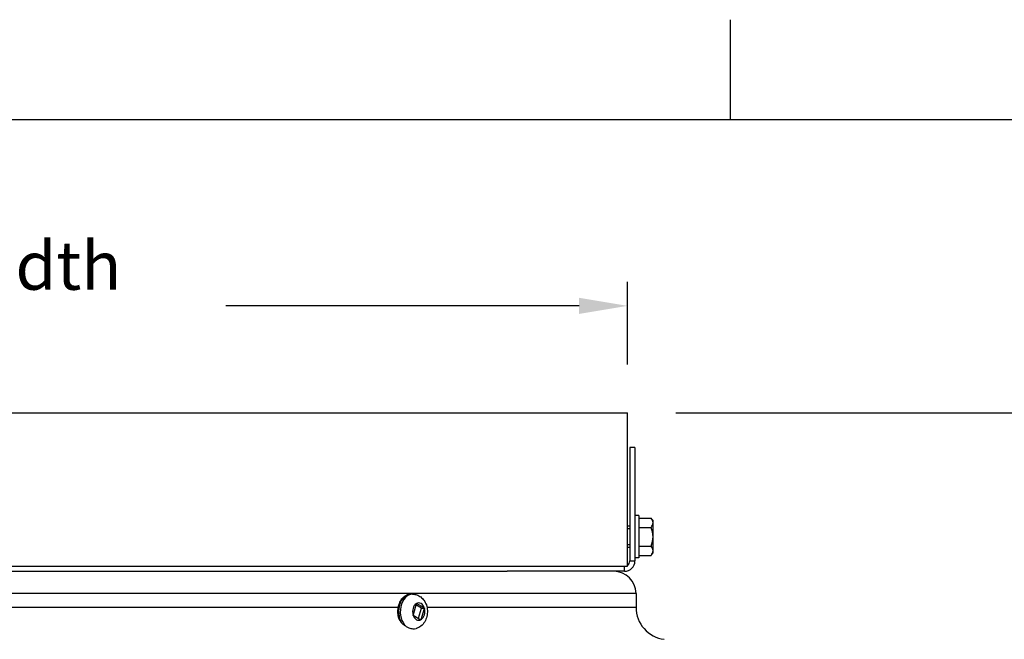
# Model space of a CAD drawing. Units: inches. Extents: x -13.3 to 67.7, y 1.3 to 50.9.
# Drawn here: x 42.2 to 49.9, y 45.7 to 50.5 of the extents above; entities that cross this region are included whole.
import ezdxf

# ---------------------------------------------------------------- set-up
doc = ezdxf.new("R2010")
doc.units = ezdxf.units.IN
doc.header["$LTSCALE"] = 4
doc.header["$MEASUREMENT"] = 0
doc.linetypes.add('DASHED', pattern=[0.2067, 0.1654, -0.0413])
for name, color, linetype in [('Border (ANSI)', 7, 'Continuous'), ('DIMENSIONS', 5, 'Continuous'), ('Hidden Narrow (ANSI)', 7, 'DASHED'), ('Visible (ANSI)', 7, 'Continuous'), ('Visible Narrow (ANSI)', 7, 'Continuous')]:
    doc.layers.add(name, color=color, linetype=linetype)
doc.styles.add('Arial', font='arial.ttf')
doc.dimstyles.new('Dimensions', dxfattribs={"dimtxt": 0.125, "dimasz": 0.125, "dimexe": 0.0625, "dimexo": 0.125, "dimgap": 0.09, "dimtad": 0, "dimtih": 1, "dimtoh": 1, "dimzin": 0, "dimdsep": 46, "dimlunit": 5, "dimtxsty": 'Arial', "dimcen": 0, "dimadec": 0, "dimazin": 0, "dimtfac": 1, "dimtofl": 0, "dimtmove": 0, "dimatfit": 3, "dimfxl": 1, "dimfrac": 2, "dimtolj": 1, "dimtzin": 0, "dimarcsym": 0})

# ---------------------------------------------------------------- blocks, each defined once
blk = doc.blocks.new('Borders Default Border')
at = {"layer": 'Border (ANSI)'}
blk.add_line((12.75, 10.38), (12.75, 10.54), dxfattribs=at)
at = {"layer": 'Border (ANSI)', "flags": 128}
blk.add_lwpolyline([(0.38, 0.62), (0.38, 10.38), (16.62, 10.38), (16.62, 0.62), (0.38, 0.62)], dxfattribs=at)
blk = doc.blocks.new('*D7')
at = {"layer": 'Defpoints', "color": 0, "transparency": 16777216}
for p in [(46.9516, 47.4451), (52.8289, 47.4451), (49.4553, 34.9399)]:
    blk.add_point(p, dxfattribs=at)
at = {"layer": 'DIMENSIONS', "color": 0, "lineweight": -2, "transparency": 16777216}
for p, q in [((47.3266, 47.4451), (53.0164, 47.4451)), ((52.8289, 47.0701), (52.8289, 42.2847)), ((52.8289, 35.3149), (52.8289, 40.1002)), ((49.8303, 34.9399), (53.0164, 34.9399))]:
    blk.add_line(p, q, dxfattribs=at)
at = {"layer": 'DIMENSIONS', "color": 0, "transparency": 16777216}
for points in [[(52.7664, 47.0701), (52.8914, 47.0701), (52.8289, 47.4451)], [(52.7664, 35.3149), (52.8914, 35.3149), (52.8289, 34.9399)]]:
    blk.add_solid(points, dxfattribs=at)
at = {"layer": 'DIMENSIONS', "color": 0, "transparency": 16777216, "insert": (52.8289, 41.1925), "char_height": 0.375, "attachment_point": 5, "style": 'Arial'}
blk.add_mtext('\\A1;Overall\\PHeight \\P12 1/2"', dxfattribs=at)
blk = doc.blocks.new('*D8')
at = {"layer": 'Defpoints', "color": 0, "transparency": 16777216}
for p in [(46.9516, 48.2749), (34.9517, 47.4451), (46.9516, 47.4451)]:
    blk.add_point(p, dxfattribs=at)
at = {"layer": 'DIMENSIONS', "color": 0, "lineweight": -2, "transparency": 16777216}
for p, q in [((34.9517, 47.8201), (34.9517, 48.4624)), ((46.9516, 47.8201), (46.9516, 48.4624)), ((35.3267, 48.2749), (38.0972, 48.2749)), ((46.5766, 48.2749), (43.8419, 48.2749))]:
    blk.add_line(p, q, dxfattribs=at)
at = {"layer": 'DIMENSIONS', "color": 0, "transparency": 16777216}
for points in [[(35.3267, 48.3374), (35.3267, 48.2124), (34.9517, 48.2749)], [(46.5766, 48.3374), (46.5766, 48.2124), (46.9516, 48.2749)]]:
    blk.add_solid(points, dxfattribs=at)
at = {"layer": 'DIMENSIONS', "color": 0, "transparency": 16777216, "insert": (40.9696, 48.2749), "char_height": 0.375, "width": 5.260741, "attachment_point": 5, "style": 'Arial'}
blk.add_mtext('\\A1;Solar Panel Width  12"', dxfattribs=at)

msp = doc.modelspace()

# ---------------------------------------------------------------- linework, layer by layer
at = {"layer": 'Hidden Narrow (ANSI)', "ltscale": 0.008233}
for p, q in [((46.96914, 46.54605), (46.95164, 46.54605)), ((46.95164, 46.42505), (46.96914, 46.42505))]:
    msp.add_line(p, q, dxfattribs=at)
at = {"layer": 'Visible (ANSI)'}
for p, q in [((34.95164, 47.44505), (46.95164, 47.44505)), ((46.95164, 46.25805), (46.95164, 47.44505)), ((47.00914, 47.17632), (46.96914, 47.17632)), ((46.96914, 47.17632), (46.96914, 46.29805)), ((47.00914, 47.17632), (47.00914, 46.29805)), ((47.04014, 46.64955), (47.00914, 46.64955)), ((47.04014, 46.64955), (47.04014, 46.32155)), ((47.04014, 46.62989), (47.13473, 46.62989)), ((47.15014, 46.59381), (47.15014, 46.61055)), ((46.96914, 46.56755), (46.95164, 46.56755)), ((47.04014, 46.55772), (47.13473, 46.55772)), ((47.15014, 46.48555), (47.15014, 46.59381)), ((47.15014, 46.3773), (47.15014, 46.48555)), ((46.96914, 46.40355), (46.95164, 46.40355)), ((47.04014, 46.41338), (47.13473, 46.41338)), ((47.15014, 46.36055), (47.15014, 46.3773)), ((47.04014, 46.32155), (47.00914, 46.32155)), ((47.04014, 46.34121), (47.13473, 46.34121)), ((34.95164, 46.25805), (46.95164, 46.25805)), ((35.89186, 46.21805), (46.01866, 46.21805)), ((46.92914, 46.21805), (46.01866, 46.21805)), ((45.28707, 46.04055), (45.27407, 46.04055)), ((47.01776, 46.04618), (47.01776, 45.93875)), ((45.31511, 45.96693), (45.29063, 45.88081)), ((45.35555, 45.93268), (45.31238, 45.95735)), ((45.37821, 45.93364), (45.31747, 45.96835)), ((45.33312, 45.85375), (45.35555, 45.93268)), ((45.35473, 45.84417), (45.37921, 45.93029)), ((45.35555, 45.93268), (45.37988, 45.93268)), ((45.29163, 45.87746), (45.35237, 45.84275))]:
    msp.add_line(p, q, dxfattribs=at)
for centre, radius, start, end in [((46.97336, 46.48555), 0.21651, 35.26439, 41.809645), ((46.97336, 46.48555), 0.17678, 0, 24.094843), ((46.97336, 46.48555), 0.17678, 335.905157, 0), ((46.92914, 46.29805), 0.08, 270, 0), ((46.92914, 46.29805), 0.04, 304.228866, 0), ((46.97336, 46.48555), 0.21651, 318.190355, 324.73561), ((46.84588, 46.04618), 0.17188, 0, 90), ((47.26776, 45.93875), 0.25, 180, 262.874984)]:
    msp.add_arc(centre, radius, start, end, dxfattribs=at)
for centre, major_axis, ratio, start_param, end_param in [((46.97336, 46.59381), (0.17678, 0), 0.4999804, 0, 0.4205343), ((46.97336, 46.59381), (0.17678, 0), 0.4999804, 5.862651, 6.2831853), ((46.97336, 46.3773), (0.17678, 0), 0.5000196, 0, 0.4205343), ((46.97336, 46.3773), (0.17678, 0), 0.5000196, 5.862651, 6.2831853), ((46.97336, 46.3773), (-0.17678, 0), 0.4999804, 2.7210583, 2.7210817)]:
    msp.add_ellipse(centre, major_axis=major_axis, ratio=ratio, start_param=start_param, end_param=end_param, dxfattribs=at)
for points, knots in [([(45.1854, 45.84217), (45.18278, 45.84886), (45.1806, 45.85582), (45.17548, 45.8768), (45.17377, 45.89133), (45.17382, 45.92038), (45.17557, 45.9349), (45.18242, 45.96253), (45.18751, 45.97565), (45.20069, 45.9991), (45.20877, 46.00945), (45.22709, 46.02591), (45.23725, 46.03217), (45.25651, 46.039), (45.26528, 46.04055), (45.27407, 46.04055)], [5.3938782, 5.3938782, 5.3938782, 5.3938782, 5.5670299, 5.5670299, 5.9024116, 5.9024116, 6.2377321, 6.2377321, 6.5731103, 6.5731103, 6.906048, 6.906048, 7.2255077, 7.2255077, 7.4708499, 7.4708499, 7.4708499, 7.4708499]), ([(45.28707, 46.04055), (45.29844, 46.04055), (45.30977, 46.03858), (45.33129, 46.03118), (45.34135, 46.02561), (45.36018, 46.0114), (45.36856, 46.00245), (45.38352, 45.98152), (45.38954, 45.96928), (45.39861, 45.94263), (45.40127, 45.92811), (45.40271, 45.89855), (45.4014, 45.88349), (45.39454, 45.85426), (45.38904, 45.84006), (45.37367, 45.81459), (45.36413, 45.80313), (45.34205, 45.7857), (45.33026, 45.77917), (45.31662, 45.77495), (45.31606, 45.77478), (45.31549, 45.77461)], [1.1876646, 1.1876646, 1.1876646, 1.1876646, 1.4256082, 1.4256082, 1.67685, 1.67685, 1.966221, 1.966221, 2.3086633, 2.3086633, 2.6891634, 2.6891634, 3.0798617, 3.0798617, 3.4662572, 3.4662572, 3.8214797, 3.8214797, 4.1142845, 4.1142845, 4.1269024, 4.1269024, 4.1269024, 4.1269024])]:
    msp.add_open_spline(points, degree=3, knots=knots, dxfattribs=at)
for points in [[(45.31511, 45.96693), (45.31522, 45.96732), (45.31544, 45.96812), (45.31566, 45.96892), (45.31577, 45.96932)], [(45.31577, 45.96932), (45.31605, 45.96916), (45.31662, 45.96883), (45.31719, 45.96851), (45.31747, 45.96835)], [(45.37821, 45.93364), (45.37849, 45.93348), (45.37905, 45.93316), (45.3796, 45.93284), (45.37988, 45.93268)], [(45.37988, 45.93268), (45.37977, 45.93228), (45.37955, 45.93149), (45.37933, 45.93069), (45.37921, 45.93029)], [(45.28993, 45.87842), (45.29005, 45.87882), (45.29028, 45.87961), (45.29051, 45.88041), (45.29063, 45.88081)], [(45.29163, 45.87746), (45.29135, 45.87762), (45.29079, 45.87794), (45.29022, 45.87826), (45.28993, 45.87842)], [(45.35404, 45.84179), (45.35376, 45.84195), (45.35321, 45.84227), (45.35265, 45.84259), (45.35237, 45.84275)], [(45.35473, 45.84417), (45.35462, 45.84378), (45.35439, 45.84298), (45.35416, 45.84218), (45.35404, 45.84179)]]:
    msp.add_open_spline(points, degree=3, dxfattribs=at)
at = {"layer": 'Visible Narrow (ANSI)'}
for p, q in [((46.96914, 46.29805), (47.00914, 46.29805)), ((46.92914, 46.21805), (46.92914, 46.25805)), ((47.01776, 46.04618), (34.89276, 46.04618)), ((36.75612, 45.93875), (45.17684, 45.93875)), ((45.39874, 45.93875), (47.01776, 45.93875))]:
    msp.add_line(p, q, dxfattribs=at)
for centre, major_axis, start_param, end_param in [((45.27407, 45.90555), (0, 0.135), 0, 2.2668058), ((45.28707, 45.90555), (0, 0.135), 0, 2.5856297), ((45.33492, 45.90555), (0, 0.0675), 0.429248, 1.9460812), ((45.33492, 45.90555), (0, 0.0675), 5.141637, 6.6584702), ((45.33492, 45.90555), (0, -0.0675), 0.429248, 1.9460812), ((45.33492, 45.90555), (0, -0.0675), 5.141637, 6.6584702)]:
    msp.add_ellipse(centre, major_axis=major_axis, ratio=0.7052963, start_param=start_param, end_param=end_param, dxfattribs=at)
for points, knots in [([(45.1854, 45.84217), (45.18602, 45.84058), (45.18677, 45.83891), (45.19062, 45.83137), (45.19504, 45.82504), (45.201, 45.81899)], [-0.084778561, -0.084778561, -0.084778561, -0.084778561, -0.06532665, -0.06532665, 0, 0, 0, 0]), ([(45.201, 45.81899), (45.20585, 45.81408), (45.21096, 45.80948), (45.22283, 45.79993), (45.22975, 45.79512), (45.23682, 45.79088)], [0.33695304, 0.33695304, 0.33695304, 0.33695304, 0.38994769, 0.38994769, 0.45578902, 0.45578902, 0.45578902, 0.45578902]), ([(45.23682, 45.79088), (45.2435, 45.78688), (45.25034, 45.78353), (45.26868, 45.77627), (45.27992, 45.77361), (45.29908, 45.7719), (45.30719, 45.77242), (45.31465, 45.77438), (45.31507, 45.77449), (45.31549, 45.77461)], [-0.83325615, -0.83325615, -0.83325615, -0.83325615, -0.77040318, -0.77040318, -0.6650112, -0.6650112, -0.57415521, -0.57415521, -0.56862248, -0.56862248, -0.56862248, -0.56862248])]:
    msp.add_open_spline(points, degree=3, knots=knots, dxfattribs=at)

# ---------------------------------------------------------------- block references
at = {"xscale": 4.840000000000001, "yscale": 4.840000000000001, "zscale": 4.840000000000001}
msp.add_blockref('Borders Default Border', (-13.9608, -0.5208), dxfattribs=at)

# ---------------------------------------------------------------- dimensions: what is measured, and where the dimension line sits
at = {"layer": 'DIMENSIONS'}
dim = msp.add_linear_dim(base=(46.95164, 48.27488), p1=(34.95167, 47.44505), p2=(46.95164, 47.44505), text='Solar Panel Width  <>', dimstyle='Dimensions', override={"dimdec": 3, "dimpost": '"'}, dxfattribs=at)
dim.commit()
dim.dimension.update_dxf_attribs({"geometry": '*D8', "text_midpoint": (40.96955, 48.27488), "dimtype": 160})
dim = msp.add_linear_dim(base=(52.82891, 47.44505), p1=(49.45526, 34.93986), p2=(46.95164, 47.44505), angle=90, text='Overall\\PHeight \\P<>', dimstyle='Dimensions', override={"dimpost": '"'}, dxfattribs=at)
dim.commit()
dim.dimension.update_dxf_attribs({"geometry": '*D7', "text_midpoint": (52.82891, 41.19246)})

doc.saveas('drawing.dxf')
